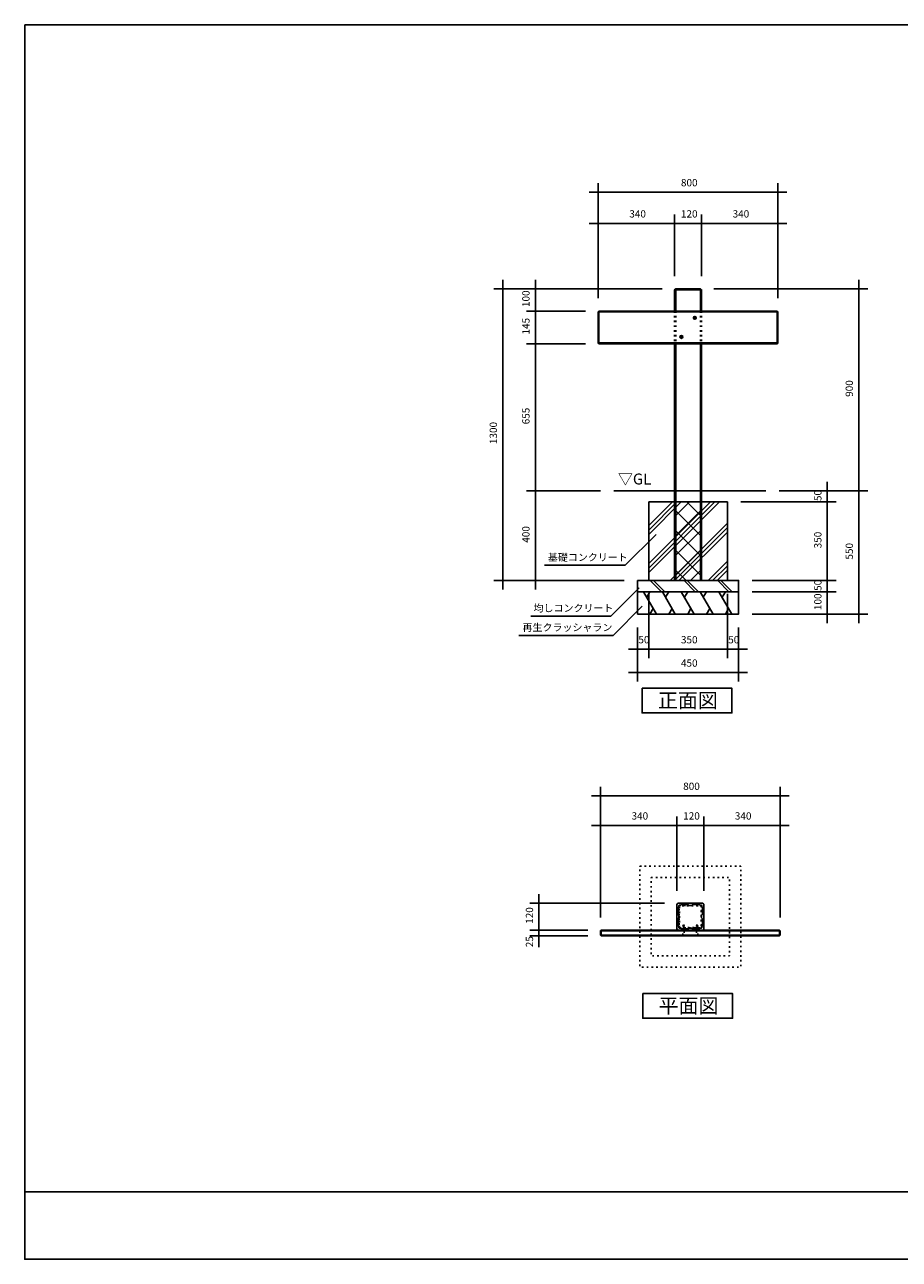
# Model space of a CAD drawing. Extents: x -3894 to 3906, y -2749 to 2751.
# Drawn here: x -3894 to 1, y -2749 to 2751 of the extents above; entities that cross this region are included whole.
import ezdxf

# ---------------------------------------------------------------- set-up
doc = ezdxf.new("R2010")
doc.units = 0
doc.header["$LTSCALE"] = 101.6
doc.linetypes.add('STYLE_05', pattern=[0.208282, 0.069427, -0.138855])
doc.linetypes.add('STYLE_11', pattern=[0.208282, 0.069427, -0.138855])
doc.layers.add('IMPORTED', color=7, linetype='CONTINUOUS')
doc.styles.add('_______', font='txt', dxfattribs={"bigfont": 'ＭＳ ゴシック'})

msp = doc.modelspace()

# ---------------------------------------------------------------- linework, layer by layer
at = {"layer": 'IMPORTED', "color": 1, "linetype": 'CONTINUOUS'}
for p, q in [((-1340, 1532), (-1340, 2045)), ((-540, 1532), (-540, 2045)), ((-1340, 2005), (-1380, 2005)), ((-540, 2005), (-1340, 2005)), ((-500, 2005), (-540, 2005)), ((-1340, 1532), (-1340, 1906)), ((-1000, 1630), (-1000, 1906)), ((-1000, 1630), (-1000, 1906)), ((-880, 1630), (-880, 1906)), ((-880, 1630), (-880, 1906)), ((-540, 1532), (-540, 1906)), ((-1380, 1866), (-1340, 1866)), ((-1340, 1866), (-1000, 1866)), ((-1040, 1866), (-1000, 1866)), ((-1000, 1866), (-960, 1866)), ((-1000, 1866), (-880, 1866)), ((-920, 1866), (-880, 1866)), ((-880, 1866), (-840, 1866)), ((-880, 1866), (-540, 1866)), ((-540, 1866), (-500, 1866)), ((-1765, 1615), (-1765, 1575)), ((-1620, 1575), (-1620, 1615)), ((-180, 1575), (-180, 1615)), ((-1055, 1575), (-1805, 1575)), ((-1765, 1575), (-1765, 275)), ((-1055, 1575), (-1660, 1575)), ((-1620, 1475), (-1620, 1575)), ((-825, 1575), (-140, 1575)), ((-180, 675), (-180, 1575)), ((-1620, 1475), (-1620, 1515)), ((-1397, 1475), (-1660, 1475)), ((-1397, 1475), (-1660, 1475)), ((-1620, 1330), (-1620, 1475)), ((-1620, 1435), (-1620, 1475)), ((-1397, 1330), (-1660, 1330)), ((-1397, 1330), (-1660, 1330)), ((-1620, 1330), (-1620, 1370)), ((-1620, 675), (-1620, 1330)), ((-1620, 1290), (-1620, 1330)), ((-1330, 675), (-1660, 675)), ((-1330, 675), (-1660, 675)), ((-1620, 675), (-1620, 715)), ((-1620, 275), (-1620, 675)), ((-1620, 635), (-1620, 675)), ((-534, 675), (-280, 675)), ((-534, 675), (-140, 675)), ((-534, 675), (-140, 675)), ((-320, 675), (-320, 715)), ((-320, 625), (-320, 675)), ((-320, 625), (-320, 665)), ((-180, 675), (-180, 715)), ((-180, 125), (-180, 675)), ((-180, 635), (-180, 675)), ((-705, 625), (-280, 625)), ((-705, 625), (-280, 625)), ((-320, 275), (-320, 625)), ((-320, 585), (-320, 625)), ((-1220.2, 342.9), (-1082, 480.1)), ((-1580, 342.9), (-1220.2, 342.9)), ((-320, 275), (-320, 315)), ((-1225, 275), (-1805, 275)), ((-1765, 275), (-1765, 235)), ((-1225, 275), (-1660, 275)), ((-1620, 235), (-1620, 275)), ((-1284, 116.7), (-1157.9, 242.9)), ((-655, 275), (-280, 275)), ((-655, 275), (-280, 275)), ((-655, 225), (-280, 225)), ((-655, 225), (-280, 225)), ((-320, 225), (-320, 275)), ((-320, 235), (-320, 275)), ((-320, 225), (-320, 265)), ((-320, 125), (-320, 225)), ((-320, 185), (-320, 225)), ((-1115, 215), (-1115, -71)), ((-1115, 215), (-1115, -71)), ((-765, 215), (-765, -71)), ((-765, 215), (-765, -71)), ((-1640, 116.7), (-1284, 116.7)), ((-1274, 30), (-1144, 160)), ((-655, 125), (-280, 125)), ((-655, 125), (-140, 125)), ((-320, 85), (-320, 125)), ((-180, 85), (-180, 125)), ((-1165, 65), (-1165, -71)), ((-1165, 65), (-1165, -175)), ((-715, 65), (-715, -71)), ((-715, 65), (-715, -175)), ((-1694, 30), (-1274, 30)), ((-1205, -31), (-1165, -31)), ((-1165, -31), (-1115, -31)), ((-1155, -31), (-1115, -31)), ((-1115, -31), (-1075, -31)), ((-1115, -31), (-765, -31)), ((-805, -31), (-765, -31)), ((-765, -31), (-725, -31)), ((-765, -31), (-715, -31)), ((-715, -31), (-675, -31)), ((-1165, -135), (-1205, -135)), ((-715, -135), (-1165, -135)), ((-675, -135), (-715, -135)), ((-1330, -1225.7), (-1330, -644)), ((-530, -1225.7), (-530, -644)), ((-1330, -684), (-1370, -684)), ((-530, -684), (-1330, -684)), ((-490, -684), (-530, -684)), ((-1370, -816), (-1330, -816)), ((-1330, -1225.7), (-1330, -776)), ((-1330, -816), (-990, -816)), ((-1030, -816), (-990, -816)), ((-990, -1107.7), (-990, -776)), ((-990, -1107.7), (-990, -776)), ((-990, -816), (-950, -816)), ((-990, -816), (-870, -816)), ((-910, -816), (-870, -816)), ((-870, -1107.7), (-870, -776)), ((-870, -1107.7), (-870, -776)), ((-870, -816), (-830, -816)), ((-870, -816), (-530, -816)), ((-530, -1225.7), (-530, -776)), ((-530, -816), (-490, -816)), ((-1604, -1122.7), (-1604, -1162.7)), ((-1045, -1162.7), (-1644, -1162.7)), ((-1604, -1162.7), (-1604, -1282.7)), ((-1604, -1242.7), (-1604, -1282.7)), ((-1387, -1282.7), (-1644, -1282.7)), ((-1387, -1282.7), (-1644, -1282.7)), ((-1387, -1307.7), (-1644, -1307.7)), ((-1604, -1282.7), (-1604, -1322.7)), ((-1604, -1282.7), (-1604, -1307.7)), ((-1604, -1307.7), (-1604, -1347.7)), ((-1604, -1307.7), (-1604, -1358.7))]:
    msp.add_line(p, q, dxfattribs=at)
at = {"layer": 'IMPORTED', "color": 30, "linetype": 'CONTINUOUS'}
for p, q in [((-1000, 1570), (-880, 1570)), ((-995, 1475), (-995, 1575)), ((-885, 1575), (-885, 1475)), ((-1340, 1472), (-540, 1472)), ((-1337, 1475), (-1337, 1330)), ((-543, 1475), (-543, 1330)), ((-540, 1333), (-1340, 1333)), ((-995, 275), (-995, 1330)), ((-885, 1330), (-885, 275)), ((-594, 675), (-1270, 675)), ((-1115, 480.1), (-970.1, 625)), ((-1115, 310.4), (-800.4, 625)), ((-1115, 499.9), (-989.9, 625)), ((-1115, 330.2), (-820.2, 625)), ((-1115, 519.7), (-1009.7, 625)), ((-1115, 350), (-840, 625)), ((-1000, 558.1), (-933.1, 625)), ((-880, 559.4), (-945.6, 625)), ((-880, 471), (-1000, 591)), ((-1000, 469.7), (-880, 589.7)), ((-1020.3, 275), (-765, 530.3)), ((-1000.5, 275), (-765, 510.5)), ((-880, 382.6), (-1000, 502.6)), ((-1000, 381.3), (-880, 501.3)), ((-980.7, 275), (-765, 490.7)), ((-880, 294.2), (-1000, 414.2)), ((-1000, 292.9), (-880, 412.9)), ((-850.6, 275), (-765, 360.6)), ((-830.8, 275), (-765, 340.8)), ((-949.2, 275), (-1000, 325.8)), ((-929.5, 275), (-880, 324.5)), ((-811, 275), (-765, 321)), ((-1080.9, 125), (-1138.6, 225)), ((-1124.2, 200), (-1109.7, 225)), ((-1108.1, 275), (-1058.1, 225)), ((-1094, 275), (-1044, 225)), ((-996.9, 125), (-1054.6, 225)), ((-1040.2, 200), (-1025.7, 225)), ((-912.9, 125), (-970.6, 225)), ((-958.1, 275), (-908.1, 225)), ((-956.2, 200), (-941.7, 225)), ((-944, 275), (-894, 225)), ((-828.9, 125), (-886.6, 225)), ((-872.2, 200), (-857.7, 225)), ((-808.1, 275), (-758.1, 225)), ((-744.9, 125), (-802.6, 225)), ((-794, 275), (-744, 225)), ((-788.2, 200), (-773.7, 225)), ((-1095.3, 150), (-1109.7, 125)), ((-1011.3, 150), (-1025.7, 125)), ((-927.3, 150), (-941.7, 125)), ((-843.3, 150), (-857.7, 125)), ((-759.3, 150), (-773.7, 125)), ((-1330, -1285.7), (-530, -1285.7)), ((-530, -1304.7), (-1330, -1304.7)), ((-1327, -1282.7), (-1327, -1307.7)), ((-533, -1307.7), (-533, -1282.7)), ((-3894, -2449), (3906, -2449))]:
    msp.add_line(p, q, dxfattribs=at)
at = {"layer": 'IMPORTED', "color": 30, "linetype": 'STYLE_05'}
for p, q in [((-1000, 1475), (-1000, 1330)), ((-995, 1475), (-995, 1330)), ((-885, 1475), (-885, 1330)), ((-880, 1475), (-880, 1330))]:
    msp.add_line(p, q, dxfattribs=at)
at = {"layer": 'IMPORTED', "color": 30, "linetype": 'CONTINUOUS', "flags": 128}
for points in [[(-3894, 2751), (3906, 2751), (3906, -2749), (-3894, -2749), (-3894, 2751)], [(-1115, 625), (-765, 625), (-765, 275), (-1115, 275), (-1115, 625)], [(-1165, 275), (-715, 275), (-715, 225), (-1165, 225), (-1165, 275)], [(-1165, 225), (-715, 225), (-715, 125), (-1165, 125), (-1165, 225)], [(-1144.9, -205), (-744.9, -205), (-744.9, -315), (-1144.9, -315), (-1144.9, -205)], [(-875, -1162.7), (-870, -1167.7), (-870, -1277.7), (-875, -1282.7), (-985, -1282.7), (-990, -1277.7), (-990, -1167.7), (-985, -1162.7)], [(-1142, -1565), (-742, -1565), (-742, -1675), (-1142, -1675), (-1142, -1565)]]:
    msp.add_lwpolyline(points, close=True, dxfattribs=at)
for points in [[(-1000, 1475), (-1000, 1570), (-995, 1575), (-885, 1575), (-880, 1570), (-880, 1475)], [(-880, 1330), (-880, 275), (-1000, 275), (-1000, 1330)]]:
    msp.add_lwpolyline(points, dxfattribs=at)
at = {"layer": 'IMPORTED', "color": 30, "linetype": 'CONTINUOUS'}
for points in [[(-543, 1475), (-1337, 1475), (-1340, 1472), (-1340, 1333), (-1337, 1330), (-543, 1330), (-540, 1333), (-540, 1472)], [(-533, -1282.7), (-1327, -1282.7), (-1330, -1285.7), (-1330, -1304.7), (-1327, -1307.7), (-533, -1307.7), (-530, -1304.7), (-530, -1285.7)]]:
    msp.add_lwpolyline(points, close=True, dxfattribs=at)
at = {"layer": 'IMPORTED', "color": 30, "linetype": 'CONTINUOUS', "flags": 128}
for points in [[(-910.9, 1448.9), (-909, 1448.9), (-909, 1447.4, 0.414214), (-907.6, 1445.9), (-906.1, 1445.9), (-906.1, 1444), (-907.6, 1444, 0.414214), (-909, 1442.6), (-909, 1441.1), (-910.9, 1441.1), (-910.9, 1442.6, 0.414214), (-912.4, 1444), (-913.9, 1444), (-913.9, 1445.9), (-912.4, 1445.9, 0.414214), (-910.9, 1447.4)], [(-970.9, 1363.9), (-969, 1363.9), (-969, 1362.4, 0.414214), (-967.6, 1360.9), (-966.1, 1360.9), (-966.1, 1359), (-967.6, 1359, 0.414214), (-969, 1357.6), (-969, 1356.1), (-970.9, 1356.1), (-970.9, 1357.6, 0.414214), (-972.4, 1359), (-973.9, 1359), (-973.9, 1360.9), (-972.4, 1360.9, 0.414214), (-970.9, 1362.4)], [(-876, -1232.7), (-879.5, -1227.7), (-879.5, -1217.7), (-876, -1212.7), (-876, -1207.7), (-876, -1201.7), (-876, -1183.7), (-879, -1178.7), (-879, -1174.7), (-879, -1174.7, 0.414214), (-882, -1171.7), (-886, -1171.7), (-891, -1168.7), (-909, -1168.7), (-915, -1168.7), (-920, -1168.7), (-925, -1172.2), (-935, -1172.2), (-940, -1168.7), (-945, -1168.7), (-951, -1168.7), (-969, -1168.7), (-974, -1171.7), (-978, -1171.7), (-978, -1171.7, 0.414214), (-981, -1174.7), (-981, -1178.7), (-984, -1183.7), (-984, -1201.7), (-984, -1207.7), (-984, -1212.7), (-980.5, -1217.7), (-980.5, -1227.7), (-984, -1232.7), (-984, -1237.7), (-984, -1243.7), (-984, -1261.7), (-981, -1266.7), (-981, -1270.7), (-981, -1270.7, 0.414214), (-978, -1273.7), (-974, -1273.7), (-969, -1276.7), (-951, -1276.7), (-945, -1276.7), (-940, -1276.7), (-935, -1273.2), (-925, -1273.2), (-920, -1276.7), (-915, -1276.7), (-909, -1276.7), (-891, -1276.7), (-886, -1273.7), (-882, -1273.7), (-882, -1273.7, 0.414214), (-879, -1270.7), (-879, -1266.7), (-876, -1261.7), (-876, -1243.7), (-876, -1237.7)]]:
    msp.add_lwpolyline(points, format="xyb", close=True, dxfattribs=at)
at = {"layer": 'IMPORTED', "color": 30, "linetype": 'STYLE_05', "flags": 128}
for points in [[(-1155, -997.7), (-705, -997.7), (-705, -1447.7), (-1155, -1447.7), (-1155, -997.7)], [(-1105, -1047.7), (-755, -1047.7), (-755, -1397.7), (-1105, -1397.7), (-1105, -1047.7)]]:
    msp.add_lwpolyline(points, close=True, dxfattribs=at)
at = {"layer": 'IMPORTED', "color": 30, "linetype": 'STYLE_11', "flags": 128}
msp.add_lwpolyline([(-875, -1162.7), (-870, -1167.7), (-870, -1277.7), (-875, -1282.7), (-985, -1282.7), (-990, -1277.7), (-990, -1167.7), (-985, -1162.7)], close=True, dxfattribs=at)
for points in [[(-876, -1232.7), (-879.5, -1227.7), (-879.5, -1217.7), (-876, -1212.7), (-876, -1207.7), (-876, -1201.7), (-876, -1183.7), (-879, -1178.7), (-879, -1174.7), (-879, -1174.7, 0.414214), (-882, -1171.7), (-886, -1171.7), (-891, -1168.7), (-909, -1168.7), (-915, -1168.7), (-920, -1168.7), (-925, -1172.2), (-935, -1172.2), (-940, -1168.7), (-945, -1168.7), (-951, -1168.7), (-969, -1168.7), (-974, -1171.7), (-978, -1171.7), (-978, -1171.7, 0.414214), (-981, -1174.7), (-981, -1178.7), (-984, -1183.7), (-984, -1201.7), (-984, -1207.7), (-984, -1212.7), (-980.5, -1217.7), (-980.5, -1227.7), (-984, -1232.7), (-984, -1237.7), (-984, -1243.7), (-984, -1261.7), (-981, -1266.7), (-981, -1270.7), (-981, -1270.7, 0.414214), (-978, -1273.7), (-974, -1273.7), (-969, -1276.7), (-951, -1276.7), (-945, -1276.7), (-940, -1276.7), (-935, -1273.2), (-925, -1273.2), (-920, -1276.7), (-915, -1276.7), (-909, -1276.7), (-891, -1276.7), (-886, -1273.7), (-882, -1273.7), (-882, -1273.7, 0.414214), (-879, -1270.7), (-879, -1266.7), (-876, -1261.7), (-876, -1243.7), (-876, -1237.7)], [(-930, -1172.7), (-975.4, -1172.7), (-975.4, -1172.7, 0.414214), (-980, -1177.3), (-980, -1222.7), (-980, -1268.1), (-980, -1268.1, 0.414214), (-975.4, -1272.7), (-930, -1272.7), (-884.6, -1272.7), (-884.6, -1272.7, 0.414214), (-880, -1268.1), (-880, -1222.7), (-880, -1177.3), (-880, -1177.3, 0.414214), (-884.6, -1172.7)], [(-884.6, -1175), (-884.6, -1175, -0.414214), (-882.3, -1177.3), (-882.3, -1222.7), (-882.3, -1268.1), (-882.3, -1268.1, -0.414214), (-884.6, -1270.4), (-930, -1270.4), (-975.4, -1270.4), (-975.4, -1270.4, -0.414214), (-977.7, -1268.1), (-977.7, -1222.7), (-977.7, -1177.3), (-977.7, -1177.3, -0.414214), (-975.4, -1175), (-930, -1175)]]:
    msp.add_lwpolyline(points, format="xyb", close=True, dxfattribs=at)
at = {"layer": 'IMPORTED', "color": 30, "linetype": 'STYLE_05'}
for points in [[(-963, -1266), (-960, -1257.7), (-957, -1266), (-957, -1304.4), (-963, -1304.4)], [(-897, -1266), (-900, -1257.7), (-903, -1266), (-903, -1304.4), (-897, -1304.4)], [(-957, -1304.4), (-953.7, -1307.7), (-966.3, -1307.7), (-963, -1304.4)], [(-903, -1304.4), (-906.3, -1307.7), (-893.7, -1307.7), (-897, -1304.4)]]:
    msp.add_lwpolyline(points, close=True, dxfattribs=at)
at = {"layer": 'IMPORTED', "color": 30, "linetype": 'CONTINUOUS'}
for centre in [(-910, 1445), (-970, 1360)]:
    msp.add_circle(centre, 6.3, dxfattribs=at)
at = {"layer": 'IMPORTED', "color": 1}
for points in [[(-1340, 2005), (-1300, 2008.5), (-1300, 2001.5)], [(-540, 2005), (-580, 2001.5), (-580, 2008.5)], [(-1340, 1866), (-1300, 1869.5), (-1300, 1862.5)], [(-1000, 1866), (-1040, 1862.5), (-1040, 1869.5)], [(-1000, 1866), (-960, 1869.5), (-960, 1862.5)], [(-880, 1866), (-920, 1862.5), (-920, 1869.5)], [(-880, 1866), (-840, 1869.5), (-840, 1862.5)], [(-540, 1866), (-580, 1862.5), (-580, 1869.5)], [(-1765, 1575), (-1761.5, 1535), (-1768.5, 1535)], [(-1620, 1575), (-1616.5, 1535), (-1623.5, 1535)], [(-180, 1575), (-176.5, 1535), (-183.5, 1535)], [(-1620, 1475), (-1623.5, 1515), (-1616.5, 1515)], [(-1620, 1475), (-1616.5, 1435), (-1623.5, 1435)], [(-1620, 1330), (-1623.5, 1370), (-1616.5, 1370)], [(-1620, 1330), (-1616.5, 1290), (-1623.5, 1290)], [(-1620, 675), (-1623.5, 715), (-1616.5, 715)], [(-1620, 675), (-1616.5, 635), (-1623.5, 635)], [(-320, 675), (-316.5, 635), (-323.5, 635)], [(-320, 625), (-323.5, 665), (-316.5, 665)], [(-180, 675), (-183.5, 715), (-176.5, 715)], [(-180, 675), (-176.5, 635), (-183.5, 635)], [(-320, 625), (-316.5, 585), (-323.5, 585)], [(-1765, 275), (-1768.5, 315), (-1761.5, 315)], [(-1620, 275), (-1623.5, 315), (-1616.5, 315)], [(-320, 275), (-323.5, 315), (-316.5, 315)], [(-320, 275), (-316.5, 235), (-323.5, 235)], [(-320, 225), (-323.5, 265), (-316.5, 265)], [(-320, 225), (-316.5, 185), (-323.5, 185)], [(-320, 125), (-323.5, 165), (-316.5, 165)], [(-180, 125), (-183.5, 165), (-176.5, 165)], [(-1165, -31), (-1125, -27.5), (-1125, -34.5)], [(-1115, -31), (-1155.1, -33.8), (-1154.9, -26.8)], [(-1115, -31), (-1075, -27.5), (-1075, -34.5)], [(-765, -31), (-805, -34.5), (-805, -27.5)], [(-765, -31), (-725, -27.5), (-725, -34.5)], [(-715, -31), (-755, -34.5), (-755, -27.5)], [(-1165, -135), (-1125, -131.5), (-1125, -138.5)], [(-715, -135), (-755, -138.5), (-755, -131.5)], [(-1330, -684), (-1290, -680.5), (-1290, -687.5)], [(-530, -684), (-570, -687.5), (-570, -680.5)], [(-1330, -816), (-1290, -812.5), (-1290, -819.5)], [(-990, -816), (-1030, -819.5), (-1030, -812.5)], [(-990, -816), (-950, -812.5), (-950, -819.5)], [(-870, -816), (-910, -819.5), (-910, -812.5)], [(-870, -816), (-830, -812.5), (-830, -819.5)], [(-530, -816), (-570, -819.5), (-570, -812.5)], [(-1604, -1162.7), (-1600.5, -1202.7), (-1607.5, -1202.7)], [(-1604, -1282.7), (-1607.5, -1242.7), (-1600.5, -1242.7)], [(-1604, -1307.7), (-1607.5, -1267.7), (-1600.5, -1267.7)], [(-1604, -1282.7), (-1600.5, -1322.7), (-1607.5, -1322.7)]]:
    msp.add_solid(points, dxfattribs=at)

# ---------------------------------------------------------------- texts
at = {"layer": 'IMPORTED', "color": 1, "char_height": 32.58, "attachment_point": 1, "style": '_______'}
for s, insert in [('800', (-971.7, 2063.5)), ('340', (-1201.7, 1924.5)), ('120', (-971.7, 1924.5)), ('340', (-741.7, 1924.5)), ('基礎コンクリート', (-1564.3, 394.7)), ('均しコンクリート', (-1628.1, 168.5)), ('再生クラッシャラン', (-1677.1, 82.4)), ('50', (-1161.2, 27.5)), ('350', (-971.7, 27.5)), ('50', (-761.2, 27.5)), ('450', (-971.7, -76.5)), ('800', (-961.7, -625.5)), ('340', (-1191.7, -757.5)), ('120', (-961.7, -757.5)), ('340', (-731.7, -757.5))]:
    msp.add_mtext(s, dxfattribs=dict(at, insert=insert))
at = {"layer": 'IMPORTED', "color": 1, "char_height": 32.58, "attachment_point": 1, "rotation": 90, "style": '_______'}
for s, insert in [('100', (-1678.5, 1493.2)), ('145', (-1678.5, 1370.7)), ('900', (-238.5, 1093.2)), ('655', (-1678.5, 970.7)), ('1300', (-1823.5, 882.7)), ('50', (-378.5, 628.8)), ('400', (-1678.5, 443.2)), ('350', (-378.5, 418.2)), ('550', (-238.5, 368.2)), ('50', (-378.5, 228.8)), ('100', (-378.5, 143.2)), ('120', (-1662.5, -1254.4)), ('25', (-1662.5, -1358.7))]:
    msp.add_mtext(s, dxfattribs=dict(at, insert=insert))
at = {"layer": 'IMPORTED', "color": 30, "attachment_point": 1, "style": '_______'}
for s, insert, char_height in [('▽GL', (-1252.4, 751.5), 48.87), ('正面図', (-1074.2, -226.7), 65.15), ('平面図', (-1071.4, -1586.7), 65.15)]:
    msp.add_mtext(s, dxfattribs=dict(at, insert=insert, char_height=char_height))

doc.saveas('drawing.dxf')
